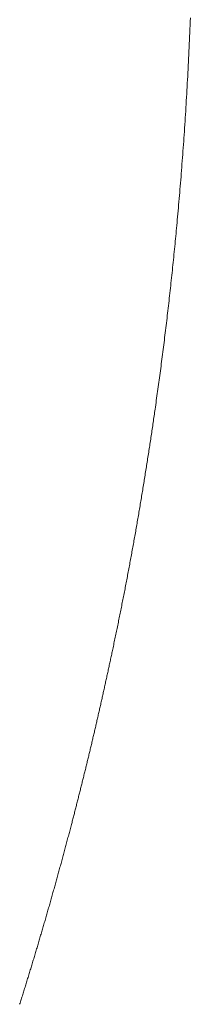
# Model space of a CAD drawing. Units: millimetres. Extents: x 12291 to 13765, y -1173 to 121.
# Drawn here: x 13039 to 13040, y -199 to -196 of the extents above; entities that cross this region are included whole.
import ezdxf

# ---------------------------------------------------------------- set-up
doc = ezdxf.new("R2010")
doc.units = ezdxf.units.MM
doc.layers.get('0').update_dxf_attribs({"lineweight": 18})

msp = doc.modelspace()

# ---------------------------------------------------------------- linework, layer by layer
at = {"color": 7, "linetype": 'Continuous', "extrusion": (0, 0, -1)}
for p, q in [((13039.8139, -195.5243), (13039.8144, -195.5118)), ((13039.8144, -195.5118), (13039.8148, -195.4993)), ((13039.8124, -195.5615), (13039.8129, -195.5491)), ((13039.8129, -195.5491), (13039.8134, -195.5368)), ((13039.8134, -195.5368), (13039.8139, -195.5243)), ((13039.8113, -195.5861), (13039.8118, -195.5738)), ((13039.8118, -195.5738), (13039.8124, -195.5615)), ((13039.8096, -195.6226), (13039.8102, -195.6104)), ((13039.8102, -195.6104), (13039.8107, -195.5983)), ((13039.8107, -195.5983), (13039.8113, -195.5861)), ((13039.8079, -195.6587), (13039.8085, -195.6467)), ((13039.8085, -195.6467), (13039.809, -195.6347)), ((13039.809, -195.6347), (13039.8096, -195.6226)), ((13039.8066, -195.6826), (13039.8073, -195.6707)), ((13039.8073, -195.6707), (13039.8079, -195.6587)), ((13039.8047, -195.7181), (13039.8054, -195.7063)), ((13039.8054, -195.7063), (13039.806, -195.6944)), ((13039.806, -195.6944), (13039.8066, -195.6826)), ((13039.8028, -195.7531), (13039.8034, -195.7415)), ((13039.8034, -195.7415), (13039.8041, -195.7298)), ((13039.8041, -195.7298), (13039.8047, -195.7181)), ((13039.8007, -195.7878), (13039.8014, -195.7763)), ((13039.8014, -195.7763), (13039.8021, -195.7648)), ((13039.8021, -195.7648), (13039.8028, -195.7531)), ((13039.7986, -195.8222), (13039.7993, -195.8108)), ((13039.7993, -195.8108), (13039.8, -195.7993)), ((13039.8, -195.7993), (13039.8007, -195.7878)), ((13039.7964, -195.8561), (13039.7971, -195.8448)), ((13039.7971, -195.8448), (13039.7979, -195.8335)), ((13039.7979, -195.8335), (13039.7986, -195.8222)), ((13039.7949, -195.8785), (13039.7956, -195.8673)), ((13039.7956, -195.8673), (13039.7964, -195.8561)), ((13039.7926, -195.9118), (13039.7933, -195.9007)), ((13039.7933, -195.9007), (13039.7941, -195.8896)), ((13039.7941, -195.8896), (13039.7949, -195.8785)), ((13039.7902, -195.9446), (13039.791, -195.9337)), ((13039.791, -195.9337), (13039.7918, -195.9228)), ((13039.7918, -195.9228), (13039.7926, -195.9118)), ((13039.7878, -195.9771), (13039.7886, -195.9663)), ((13039.7886, -195.9663), (13039.7894, -195.9555)), ((13039.7894, -195.9555), (13039.7902, -195.9446)), ((13039.7844, -196.0198), (13039.7853, -196.0092)), ((13039.7853, -196.0092), (13039.7861, -195.9986)), ((13039.7861, -195.9986), (13039.7869, -195.9879)), ((13039.7869, -195.9879), (13039.7878, -195.9771)), ((13039.7819, -196.0514), (13039.7827, -196.0409)), ((13039.7827, -196.0409), (13039.7836, -196.0304)), ((13039.7836, -196.0304), (13039.7844, -196.0198)), ((13039.7793, -196.0826), (13039.7802, -196.0723)), ((13039.7802, -196.0723), (13039.781, -196.0619)), ((13039.781, -196.0619), (13039.7819, -196.0514)), ((13039.7766, -196.1134), (13039.7775, -196.1032)), ((13039.7775, -196.1032), (13039.7784, -196.0929)), ((13039.7784, -196.0929), (13039.7793, -196.0826)), ((13039.774, -196.1438), (13039.7749, -196.1337)), ((13039.7749, -196.1337), (13039.7757, -196.1236)), ((13039.7757, -196.1236), (13039.7766, -196.1134)), ((13039.7704, -196.1832), (13039.7712, -196.1737)), ((13039.7712, -196.1737), (13039.7721, -196.1639)), ((13039.7721, -196.1639), (13039.773, -196.1539)), ((13039.773, -196.1539), (13039.774, -196.1438)), ((13039.7678, -196.2106), (13039.7686, -196.2016)), ((13039.7686, -196.2016), (13039.7695, -196.1925)), ((13039.7695, -196.1925), (13039.7704, -196.1832)), ((13039.7644, -196.2457), (13039.7653, -196.2369)), ((13039.7653, -196.2369), (13039.7661, -196.2282)), ((13039.7661, -196.2282), (13039.767, -196.2194)), ((13039.767, -196.2194), (13039.7678, -196.2106)), ((13039.7609, -196.2811), (13039.7618, -196.2723)), ((13039.7618, -196.2723), (13039.7627, -196.2634)), ((13039.7627, -196.2634), (13039.7635, -196.2546)), ((13039.7635, -196.2546), (13039.7644, -196.2457)), ((13039.7583, -196.3073), (13039.7591, -196.2986)), ((13039.7591, -196.2986), (13039.76, -196.2898)), ((13039.76, -196.2898), (13039.7609, -196.2811)), ((13039.7547, -196.3421), (13039.7556, -196.3334)), ((13039.7556, -196.3334), (13039.7565, -196.3247)), ((13039.7565, -196.3247), (13039.7574, -196.316)), ((13039.7574, -196.316), (13039.7583, -196.3073)), ((13039.751, -196.3764), (13039.7519, -196.3679)), ((13039.7519, -196.3679), (13039.7528, -196.3593)), ((13039.7528, -196.3593), (13039.7537, -196.3507)), ((13039.7537, -196.3507), (13039.7547, -196.3421)), ((13039.7473, -196.4105), (13039.7482, -196.402)), ((13039.7482, -196.402), (13039.7491, -196.3935)), ((13039.7491, -196.3935), (13039.7501, -196.385)), ((13039.7501, -196.385), (13039.751, -196.3764)), ((13039.7435, -196.4442), (13039.7444, -196.4358)), ((13039.7444, -196.4358), (13039.7454, -196.4274)), ((13039.7454, -196.4274), (13039.7463, -196.4189)), ((13039.7463, -196.4189), (13039.7473, -196.4105)), ((13039.7397, -196.4775), (13039.7406, -196.4692)), ((13039.7406, -196.4692), (13039.7416, -196.4609)), ((13039.7416, -196.4609), (13039.7425, -196.4525)), ((13039.7425, -196.4525), (13039.7435, -196.4442)), ((13039.7358, -196.5105), (13039.7368, -196.5023)), ((13039.7368, -196.5023), (13039.7377, -196.494)), ((13039.7377, -196.494), (13039.7387, -196.4858)), ((13039.7387, -196.4858), (13039.7397, -196.4775)), ((13039.7319, -196.5431), (13039.7328, -196.535)), ((13039.7328, -196.535), (13039.7338, -196.5269)), ((13039.7338, -196.5269), (13039.7348, -196.5187)), ((13039.7348, -196.5187), (13039.7358, -196.5105)), ((13039.7279, -196.5754), (13039.7289, -196.5674)), ((13039.7289, -196.5674), (13039.7299, -196.5593)), ((13039.7299, -196.5593), (13039.7309, -196.5513)), ((13039.7309, -196.5513), (13039.7319, -196.5431)), ((13039.7238, -196.6074), (13039.7249, -196.5994)), ((13039.7249, -196.5994), (13039.7259, -196.5915)), ((13039.7259, -196.5915), (13039.7269, -196.5835)), ((13039.7269, -196.5835), (13039.7279, -196.5754)), ((13039.7198, -196.639), (13039.7208, -196.6311)), ((13039.7208, -196.6311), (13039.7218, -196.6233)), ((13039.7218, -196.6233), (13039.7228, -196.6153)), ((13039.7228, -196.6153), (13039.7238, -196.6074)), ((13039.7157, -196.6703), (13039.7167, -196.6625)), ((13039.7167, -196.6625), (13039.7177, -196.6547)), ((13039.7177, -196.6547), (13039.7188, -196.6469)), ((13039.7188, -196.6469), (13039.7198, -196.639)), ((13039.7115, -196.7012), (13039.7126, -196.6935)), ((13039.7126, -196.6935), (13039.7136, -196.6858)), ((13039.7136, -196.6858), (13039.7146, -196.6781)), ((13039.7146, -196.6781), (13039.7157, -196.6703)), ((13039.7063, -196.7394), (13039.7074, -196.7318)), ((13039.7074, -196.7318), (13039.7084, -196.7242)), ((13039.7084, -196.7242), (13039.7094, -196.7165)), ((13039.7094, -196.7165), (13039.7105, -196.7089)), ((13039.7105, -196.7089), (13039.7115, -196.7012)), ((13039.7021, -196.7695), (13039.7032, -196.762)), ((13039.7032, -196.762), (13039.7042, -196.7545)), ((13039.7042, -196.7545), (13039.7053, -196.747)), ((13039.7053, -196.747), (13039.7063, -196.7394)), ((13039.6979, -196.7993), (13039.6989, -196.7919)), ((13039.6989, -196.7919), (13039.7, -196.7845)), ((13039.7, -196.7845), (13039.701, -196.777)), ((13039.701, -196.777), (13039.7021, -196.7695)), ((13039.6929, -196.8339), (13039.6937, -196.8283)), ((13039.6937, -196.8283), (13039.6945, -196.8227)), ((13039.6945, -196.8227), (13039.6953, -196.8171)), ((13039.6953, -196.8171), (13039.6961, -196.8117)), ((13039.6961, -196.8117), (13039.6969, -196.8062)), ((13039.6969, -196.8062), (13039.6979, -196.7993)), ((13039.6879, -196.8673), (13039.6888, -196.8617)), ((13039.6888, -196.8617), (13039.6896, -196.8562)), ((13039.6896, -196.8562), (13039.6904, -196.8506)), ((13039.6904, -196.8506), (13039.6912, -196.845)), ((13039.6912, -196.845), (13039.692, -196.8395)), ((13039.692, -196.8395), (13039.6929, -196.8339)), ((13039.683, -196.9006), (13039.6838, -196.895)), ((13039.6838, -196.895), (13039.6846, -196.8895)), ((13039.6846, -196.8895), (13039.6855, -196.8839)), ((13039.6855, -196.8839), (13039.6863, -196.8784)), ((13039.6863, -196.8784), (13039.6871, -196.8729)), ((13039.6871, -196.8729), (13039.6879, -196.8673)), ((13039.6779, -196.9337), (13039.6788, -196.9282)), ((13039.6788, -196.9282), (13039.6796, -196.9226)), ((13039.6796, -196.9226), (13039.6805, -196.9171)), ((13039.6805, -196.9171), (13039.6813, -196.9116)), ((13039.6813, -196.9116), (13039.6821, -196.9061)), ((13039.6821, -196.9061), (13039.683, -196.9006)), ((13039.6729, -196.9666), (13039.6737, -196.9611)), ((13039.6737, -196.9611), (13039.6746, -196.9556)), ((13039.6746, -196.9556), (13039.6754, -196.9502)), ((13039.6754, -196.9502), (13039.6762, -196.9447)), ((13039.6762, -196.9447), (13039.6771, -196.9392)), ((13039.6771, -196.9392), (13039.6779, -196.9337)), ((13039.6677, -196.9994), (13039.6686, -196.9939)), ((13039.6686, -196.9939), (13039.6694, -196.9885)), ((13039.6694, -196.9885), (13039.6703, -196.983)), ((13039.6703, -196.983), (13039.6711, -196.9776)), ((13039.6711, -196.9776), (13039.672, -196.9721)), ((13039.672, -196.9721), (13039.6729, -196.9666)), ((13039.6625, -197.032), (13039.6634, -197.0266)), ((13039.6634, -197.0266), (13039.6642, -197.0212)), ((13039.6642, -197.0212), (13039.6651, -197.0157)), ((13039.6651, -197.0157), (13039.666, -197.0103)), ((13039.666, -197.0103), (13039.6668, -197.0049)), ((13039.6668, -197.0049), (13039.6677, -196.9994)), ((13039.6572, -197.0645), (13039.6581, -197.0591)), ((13039.6581, -197.0591), (13039.659, -197.0537)), ((13039.659, -197.0537), (13039.6599, -197.0483)), ((13039.6599, -197.0483), (13039.6608, -197.0429)), ((13039.6608, -197.0429), (13039.6616, -197.0375)), ((13039.6616, -197.0375), (13039.6625, -197.032)), ((13039.6519, -197.0969), (13039.6528, -197.0915)), ((13039.6528, -197.0915), (13039.6537, -197.0861)), ((13039.6537, -197.0861), (13039.6546, -197.0807)), ((13039.6546, -197.0807), (13039.6555, -197.0753)), ((13039.6555, -197.0753), (13039.6564, -197.0699)), ((13039.6564, -197.0699), (13039.6572, -197.0645)), ((13039.6465, -197.1291), (13039.6474, -197.1237)), ((13039.6474, -197.1237), (13039.6483, -197.1183)), ((13039.6483, -197.1183), (13039.6492, -197.113)), ((13039.6492, -197.113), (13039.6501, -197.1076)), ((13039.6501, -197.1076), (13039.651, -197.1022)), ((13039.651, -197.1022), (13039.6519, -197.0969)), ((13039.6411, -197.1611), (13039.642, -197.1557)), ((13039.642, -197.1557), (13039.6429, -197.1504)), ((13039.6429, -197.1504), (13039.6438, -197.1451)), ((13039.6438, -197.1451), (13039.6447, -197.1397)), ((13039.6447, -197.1397), (13039.6456, -197.1344)), ((13039.6456, -197.1344), (13039.6465, -197.1291)), ((13039.6347, -197.1982), (13039.6356, -197.1929)), ((13039.6356, -197.1929), (13039.6365, -197.1876)), ((13039.6365, -197.1876), (13039.6374, -197.1823)), ((13039.6374, -197.1823), (13039.6383, -197.177)), ((13039.6383, -197.177), (13039.6393, -197.1717)), ((13039.6393, -197.1717), (13039.6402, -197.1664)), ((13039.6402, -197.1664), (13039.6411, -197.1611)), ((13039.6291, -197.2299), (13039.63, -197.2247)), ((13039.63, -197.2247), (13039.6309, -197.2194)), ((13039.6309, -197.2194), (13039.6319, -197.2141)), ((13039.6319, -197.2141), (13039.6328, -197.2088)), ((13039.6328, -197.2088), (13039.6337, -197.2035)), ((13039.6337, -197.2035), (13039.6347, -197.1982)), ((13039.6234, -197.2615), (13039.6244, -197.2562)), ((13039.6244, -197.2562), (13039.6253, -197.251)), ((13039.6253, -197.251), (13039.6263, -197.2457)), ((13039.6263, -197.2457), (13039.6272, -197.2405)), ((13039.6272, -197.2405), (13039.6281, -197.2352)), ((13039.6281, -197.2352), (13039.6291, -197.2299)), ((13039.6177, -197.2928), (13039.6186, -197.2876)), ((13039.6186, -197.2876), (13039.6196, -197.2824)), ((13039.6196, -197.2824), (13039.6206, -197.2772)), ((13039.6206, -197.2772), (13039.6215, -197.2719)), ((13039.6215, -197.2719), (13039.6225, -197.2667)), ((13039.6225, -197.2667), (13039.6234, -197.2615)), ((13039.6109, -197.3292), (13039.6119, -197.324)), ((13039.6119, -197.324), (13039.6129, -197.3188)), ((13039.6129, -197.3188), (13039.6138, -197.3137)), ((13039.6138, -197.3137), (13039.6148, -197.3085)), ((13039.6148, -197.3085), (13039.6158, -197.3032)), ((13039.6158, -197.3032), (13039.6167, -197.298)), ((13039.6167, -197.298), (13039.6177, -197.2928)), ((13039.6051, -197.3603), (13039.6061, -197.3551)), ((13039.6061, -197.3551), (13039.607, -197.3499)), ((13039.607, -197.3499), (13039.608, -197.3448)), ((13039.608, -197.3448), (13039.609, -197.3396)), ((13039.609, -197.3396), (13039.61, -197.3344)), ((13039.61, -197.3344), (13039.6109, -197.3292)), ((13039.5991, -197.3911), (13039.6001, -197.386)), ((13039.6001, -197.386), (13039.6011, -197.3809)), ((13039.6011, -197.3809), (13039.6021, -197.3757)), ((13039.6021, -197.3757), (13039.6031, -197.3706)), ((13039.6031, -197.3706), (13039.6041, -197.3654)), ((13039.6041, -197.3654), (13039.6051, -197.3603)), ((13039.5922, -197.427), (13039.5932, -197.4219)), ((13039.5932, -197.4219), (13039.5942, -197.4167)), ((13039.5942, -197.4167), (13039.5952, -197.4116)), ((13039.5952, -197.4116), (13039.5962, -197.4065)), ((13039.5962, -197.4065), (13039.5972, -197.4014)), ((13039.5972, -197.4014), (13039.5982, -197.3963)), ((13039.5982, -197.3963), (13039.5991, -197.3911)), ((13039.5861, -197.4575), (13039.5871, -197.4524)), ((13039.5871, -197.4524), (13039.5881, -197.4473)), ((13039.5881, -197.4473), (13039.5891, -197.4422)), ((13039.5891, -197.4422), (13039.5902, -197.4372)), ((13039.5902, -197.4372), (13039.5912, -197.4321)), ((13039.5912, -197.4321), (13039.5922, -197.427)), ((13039.579, -197.4929), (13039.58, -197.4879)), ((13039.58, -197.4879), (13039.581, -197.4828)), ((13039.581, -197.4828), (13039.5821, -197.4778)), ((13039.5821, -197.4778), (13039.5831, -197.4727)), ((13039.5831, -197.4727), (13039.5841, -197.4676)), ((13039.5841, -197.4676), (13039.5851, -197.4626)), ((13039.5851, -197.4626), (13039.5861, -197.4575)), ((13039.5728, -197.5231), (13039.5739, -197.5181)), ((13039.5739, -197.5181), (13039.5749, -197.5131)), ((13039.5749, -197.5131), (13039.5759, -197.508)), ((13039.5759, -197.508), (13039.577, -197.503)), ((13039.577, -197.503), (13039.578, -197.498)), ((13039.578, -197.498), (13039.579, -197.4929)), ((13039.5656, -197.5582), (13039.5666, -197.5532)), ((13039.5666, -197.5532), (13039.5677, -197.5482)), ((13039.5677, -197.5482), (13039.5687, -197.5432)), ((13039.5687, -197.5432), (13039.5697, -197.5382)), ((13039.5697, -197.5382), (13039.5708, -197.5331)), ((13039.5708, -197.5331), (13039.5718, -197.5281)), ((13039.5718, -197.5281), (13039.5728, -197.5231)), ((13039.5583, -197.593), (13039.5593, -197.588)), ((13039.5593, -197.588), (13039.5604, -197.583)), ((13039.5604, -197.583), (13039.5614, -197.5781)), ((13039.5614, -197.5781), (13039.5625, -197.5731)), ((13039.5625, -197.5731), (13039.5635, -197.5681)), ((13039.5635, -197.5681), (13039.5646, -197.5631)), ((13039.5646, -197.5631), (13039.5656, -197.5582)), ((13039.5516, -197.6244), (13039.5525, -197.6204)), ((13039.5525, -197.6204), (13039.5533, -197.6165)), ((13039.5533, -197.6165), (13039.5542, -197.6123)), ((13039.5542, -197.6123), (13039.5551, -197.6078)), ((13039.5551, -197.6078), (13039.5562, -197.6029)), ((13039.5562, -197.6029), (13039.5572, -197.5979)), ((13039.5572, -197.5979), (13039.5583, -197.593)), ((13039.5446, -197.657), (13039.5455, -197.6529)), ((13039.5455, -197.6529), (13039.5464, -197.6489)), ((13039.5464, -197.6489), (13039.5472, -197.6448)), ((13039.5472, -197.6448), (13039.5481, -197.6407)), ((13039.5481, -197.6407), (13039.549, -197.6366)), ((13039.549, -197.6366), (13039.5499, -197.6326)), ((13039.5499, -197.6326), (13039.5507, -197.6285)), ((13039.5507, -197.6285), (13039.5516, -197.6244)), ((13039.5376, -197.6892), (13039.5385, -197.6852)), ((13039.5385, -197.6852), (13039.5394, -197.6812)), ((13039.5394, -197.6812), (13039.5402, -197.6772)), ((13039.5402, -197.6772), (13039.5411, -197.6731)), ((13039.5411, -197.6731), (13039.542, -197.6691)), ((13039.542, -197.6691), (13039.5429, -197.6651)), ((13039.5429, -197.6651), (13039.5437, -197.661)), ((13039.5437, -197.661), (13039.5446, -197.657)), ((13039.5306, -197.7212), (13039.5315, -197.7172)), ((13039.5315, -197.7172), (13039.5324, -197.7132)), ((13039.5324, -197.7132), (13039.5333, -197.7092)), ((13039.5333, -197.7092), (13039.5341, -197.7052)), ((13039.5341, -197.7052), (13039.535, -197.7012)), ((13039.535, -197.7012), (13039.5359, -197.6972)), ((13039.5359, -197.6972), (13039.5368, -197.6932)), ((13039.5368, -197.6932), (13039.5376, -197.6892)), ((13039.5236, -197.7528), (13039.5245, -197.7489)), ((13039.5245, -197.7489), (13039.5254, -197.7449)), ((13039.5254, -197.7449), (13039.5263, -197.741)), ((13039.5263, -197.741), (13039.5271, -197.737)), ((13039.5271, -197.737), (13039.528, -197.7331)), ((13039.528, -197.7331), (13039.5289, -197.7291)), ((13039.5289, -197.7291), (13039.5298, -197.7251)), ((13039.5298, -197.7251), (13039.5306, -197.7212)), ((13039.5157, -197.7881), (13039.5166, -197.7842)), ((13039.5166, -197.7842), (13039.5175, -197.7803)), ((13039.5175, -197.7803), (13039.5184, -197.7764)), ((13039.5184, -197.7764), (13039.5193, -197.7724)), ((13039.5193, -197.7724), (13039.5201, -197.7685)), ((13039.5201, -197.7685), (13039.521, -197.7646)), ((13039.521, -197.7646), (13039.5219, -197.7607)), ((13039.5219, -197.7607), (13039.5228, -197.7567)), ((13039.5228, -197.7567), (13039.5236, -197.7528)), ((13039.5087, -197.8192), (13039.5096, -197.8153)), ((13039.5096, -197.8153), (13039.5105, -197.8114)), ((13039.5105, -197.8114), (13039.5113, -197.8075)), ((13039.5113, -197.8075), (13039.5122, -197.8037)), ((13039.5122, -197.8037), (13039.5131, -197.7998)), ((13039.5131, -197.7998), (13039.514, -197.7959)), ((13039.514, -197.7959), (13039.5149, -197.792)), ((13039.5149, -197.792), (13039.5157, -197.7881)), ((13039.5007, -197.8539), (13039.5016, -197.85)), ((13039.5016, -197.85), (13039.5025, -197.8462)), ((13039.5025, -197.8462), (13039.5034, -197.8423)), ((13039.5034, -197.8423), (13039.5043, -197.8385)), ((13039.5043, -197.8385), (13039.5052, -197.8346)), ((13039.5052, -197.8346), (13039.506, -197.8308)), ((13039.506, -197.8308), (13039.5069, -197.8269)), ((13039.5069, -197.8269), (13039.5078, -197.823)), ((13039.5078, -197.823), (13039.5087, -197.8192)), ((13039.4936, -197.8845), (13039.4945, -197.8806)), ((13039.4945, -197.8806), (13039.4954, -197.8768)), ((13039.4954, -197.8768), (13039.4963, -197.873)), ((13039.4963, -197.873), (13039.4972, -197.8692)), ((13039.4972, -197.8692), (13039.4981, -197.8654)), ((13039.4981, -197.8654), (13039.499, -197.8615)), ((13039.499, -197.8615), (13039.4998, -197.8577)), ((13039.4998, -197.8577), (13039.5007, -197.8539)), ((13039.4856, -197.9187), (13039.4865, -197.9149)), ((13039.4865, -197.9149), (13039.4873, -197.9111)), ((13039.4873, -197.9111), (13039.4882, -197.9073)), ((13039.4882, -197.9073), (13039.4891, -197.9035)), ((13039.4891, -197.9035), (13039.49, -197.8997)), ((13039.49, -197.8997), (13039.4909, -197.8959)), ((13039.4909, -197.8959), (13039.4918, -197.8921)), ((13039.4918, -197.8921), (13039.4927, -197.8883)), ((13039.4927, -197.8883), (13039.4936, -197.8845)), ((13039.4774, -197.9528), (13039.4783, -197.949)), ((13039.4783, -197.949), (13039.4792, -197.9452)), ((13039.4792, -197.9452), (13039.4801, -197.9414)), ((13039.4801, -197.9414), (13039.481, -197.9377)), ((13039.481, -197.9377), (13039.4819, -197.9339)), ((13039.4819, -197.9339), (13039.4828, -197.9301)), ((13039.4828, -197.9301), (13039.4838, -197.9263)), ((13039.4838, -197.9263), (13039.4847, -197.9225)), ((13039.4847, -197.9225), (13039.4856, -197.9187)), ((13039.4701, -197.983), (13039.471, -197.9792)), ((13039.471, -197.9792), (13039.4719, -197.9755)), ((13039.4719, -197.9755), (13039.4729, -197.9717)), ((13039.4729, -197.9717), (13039.4738, -197.9679)), ((13039.4738, -197.9679), (13039.4747, -197.9641)), ((13039.4747, -197.9641), (13039.4756, -197.9604)), ((13039.4756, -197.9604), (13039.4765, -197.9566)), ((13039.4765, -197.9566), (13039.4774, -197.9528)), ((13039.4618, -198.0169), (13039.4627, -198.0132)), ((13039.4627, -198.0132), (13039.4637, -198.0094)), ((13039.4637, -198.0094), (13039.4646, -198.0056)), ((13039.4646, -198.0056), (13039.4655, -198.0019)), ((13039.4655, -198.0019), (13039.4664, -197.9981)), ((13039.4664, -197.9981), (13039.4674, -197.9943)), ((13039.4674, -197.9943), (13039.4683, -197.9906)), ((13039.4683, -197.9906), (13039.4692, -197.9868)), ((13039.4692, -197.9868), (13039.4701, -197.983)), ((13039.4534, -198.0508), (13039.4544, -198.047)), ((13039.4544, -198.047), (13039.4553, -198.0433)), ((13039.4553, -198.0433), (13039.4562, -198.0395)), ((13039.4562, -198.0395), (13039.4572, -198.0358)), ((13039.4572, -198.0358), (13039.4581, -198.032)), ((13039.4581, -198.032), (13039.459, -198.0282)), ((13039.459, -198.0282), (13039.46, -198.0245)), ((13039.46, -198.0245), (13039.4609, -198.0207)), ((13039.4609, -198.0207), (13039.4618, -198.0169)), ((13039.4449, -198.0846), (13039.4459, -198.0809)), ((13039.4459, -198.0809), (13039.4468, -198.0771)), ((13039.4468, -198.0771), (13039.4478, -198.0734)), ((13039.4478, -198.0734), (13039.4487, -198.0696)), ((13039.4487, -198.0696), (13039.4497, -198.0658)), ((13039.4497, -198.0658), (13039.4506, -198.0621)), ((13039.4506, -198.0621), (13039.4516, -198.0583)), ((13039.4516, -198.0583), (13039.4525, -198.0546)), ((13039.4525, -198.0546), (13039.4534, -198.0508)), ((13039.4373, -198.1147), (13039.4383, -198.111)), ((13039.4383, -198.111), (13039.4392, -198.1072)), ((13039.4392, -198.1072), (13039.4402, -198.1034)), ((13039.4402, -198.1034), (13039.4411, -198.0997)), ((13039.4411, -198.0997), (13039.4421, -198.0959)), ((13039.4421, -198.0959), (13039.443, -198.0922)), ((13039.443, -198.0922), (13039.444, -198.0884)), ((13039.444, -198.0884), (13039.4449, -198.0846)), ((13039.4286, -198.1486), (13039.4296, -198.1448)), ((13039.4296, -198.1448), (13039.4306, -198.141)), ((13039.4306, -198.141), (13039.4315, -198.1373)), ((13039.4315, -198.1373), (13039.4325, -198.1335)), ((13039.4325, -198.1335), (13039.4335, -198.1298)), ((13039.4335, -198.1298), (13039.4344, -198.126)), ((13039.4344, -198.126), (13039.4354, -198.1222)), ((13039.4354, -198.1222), (13039.4363, -198.1185)), ((13039.4363, -198.1185), (13039.4373, -198.1147)), ((13039.4199, -198.1823), (13039.4208, -198.1786)), ((13039.4208, -198.1786), (13039.4218, -198.1749)), ((13039.4218, -198.1749), (13039.4228, -198.1711)), ((13039.4228, -198.1711), (13039.4237, -198.1674)), ((13039.4237, -198.1674), (13039.4247, -198.1636)), ((13039.4247, -198.1636), (13039.4257, -198.1599)), ((13039.4257, -198.1599), (13039.4267, -198.1561)), ((13039.4267, -198.1561), (13039.4276, -198.1523)), ((13039.4276, -198.1523), (13039.4286, -198.1486)), ((13039.4112, -198.2152), (13039.4124, -198.2108)), ((13039.4124, -198.2108), (13039.4135, -198.2065)), ((13039.4135, -198.2065), (13039.4146, -198.2021)), ((13039.4146, -198.2021), (13039.4158, -198.1979)), ((13039.4158, -198.1979), (13039.4168, -198.1938)), ((13039.4168, -198.1938), (13039.4179, -198.1899)), ((13039.4179, -198.1899), (13039.4189, -198.1861)), ((13039.4189, -198.1861), (13039.4199, -198.1823)), ((13039.402, -198.2499), (13039.4031, -198.2456)), ((13039.4031, -198.2456), (13039.4043, -198.2413)), ((13039.4043, -198.2413), (13039.4054, -198.2369)), ((13039.4054, -198.2369), (13039.4066, -198.2326)), ((13039.4066, -198.2326), (13039.4078, -198.2282)), ((13039.4078, -198.2282), (13039.4089, -198.2239)), ((13039.4089, -198.2239), (13039.4101, -198.2196)), ((13039.4101, -198.2196), (13039.4112, -198.2152)), ((13039.3939, -198.2801), (13039.395, -198.2758)), ((13039.395, -198.2758), (13039.3962, -198.2715)), ((13039.3962, -198.2715), (13039.3974, -198.2672)), ((13039.3974, -198.2672), (13039.3985, -198.2629)), ((13039.3985, -198.2629), (13039.3997, -198.2586)), ((13039.3997, -198.2586), (13039.4008, -198.2542)), ((13039.4008, -198.2542), (13039.402, -198.2499)), ((13039.3846, -198.3145), (13039.3857, -198.3102)), ((13039.3857, -198.3102), (13039.3869, -198.3059)), ((13039.3869, -198.3059), (13039.3881, -198.3016)), ((13039.3881, -198.3016), (13039.3892, -198.2973)), ((13039.3892, -198.2973), (13039.3904, -198.293)), ((13039.3904, -198.293), (13039.3916, -198.2887)), ((13039.3916, -198.2887), (13039.3927, -198.2844)), ((13039.3927, -198.2844), (13039.3939, -198.2801)), ((13039.3764, -198.3445), (13039.3775, -198.3402)), ((13039.3775, -198.3402), (13039.3787, -198.3359)), ((13039.3787, -198.3359), (13039.3799, -198.3316)), ((13039.3799, -198.3316), (13039.3811, -198.3274)), ((13039.3811, -198.3274), (13039.3822, -198.3231)), ((13039.3822, -198.3231), (13039.3834, -198.3188)), ((13039.3834, -198.3188), (13039.3846, -198.3145)), ((13039.367, -198.3785), (13039.3681, -198.3743)), ((13039.3681, -198.3743), (13039.3693, -198.37)), ((13039.3693, -198.37), (13039.3705, -198.3658)), ((13039.3705, -198.3658), (13039.3717, -198.3615)), ((13039.3717, -198.3615), (13039.3728, -198.3573)), ((13039.3728, -198.3573), (13039.374, -198.353)), ((13039.374, -198.353), (13039.3752, -198.3487)), ((13039.3752, -198.3487), (13039.3764, -198.3445)), ((13039.3575, -198.4125), (13039.3587, -198.4082)), ((13039.3587, -198.4082), (13039.3598, -198.404)), ((13039.3598, -198.404), (13039.361, -198.3998)), ((13039.361, -198.3998), (13039.3622, -198.3955)), ((13039.3622, -198.3955), (13039.3634, -198.3913)), ((13039.3634, -198.3913), (13039.3646, -198.387)), ((13039.3646, -198.387), (13039.3658, -198.3828)), ((13039.3658, -198.3828), (13039.367, -198.3785)), ((13039.3479, -198.4462), (13039.3491, -198.442)), ((13039.3491, -198.442), (13039.3503, -198.4378)), ((13039.3503, -198.4378), (13039.3515, -198.4336)), ((13039.3515, -198.4336), (13039.3527, -198.4294)), ((13039.3527, -198.4294), (13039.3539, -198.4251)), ((13039.3539, -198.4251), (13039.3551, -198.4209)), ((13039.3551, -198.4209), (13039.3563, -198.4167)), ((13039.3563, -198.4167), (13039.3575, -198.4125)), ((13039.3383, -198.4799), (13039.3395, -198.4757)), ((13039.3395, -198.4757), (13039.3407, -198.4715)), ((13039.3407, -198.4715), (13039.3419, -198.4673)), ((13039.3419, -198.4673), (13039.3431, -198.4631)), ((13039.3431, -198.4631), (13039.3443, -198.4589)), ((13039.3443, -198.4589), (13039.3455, -198.4547)), ((13039.3455, -198.4547), (13039.3467, -198.4505)), ((13039.3467, -198.4505), (13039.3479, -198.4462)), ((13039.3299, -198.5092), (13039.3311, -198.505)), ((13039.3311, -198.505), (13039.3323, -198.5008)), ((13039.3323, -198.5008), (13039.3335, -198.4966)), ((13039.3335, -198.4966), (13039.3347, -198.4924)), ((13039.3347, -198.4924), (13039.3359, -198.4883)), ((13039.3359, -198.4883), (13039.3371, -198.4841)), ((13039.3371, -198.4841), (13039.3383, -198.4799)), ((13039.3202, -198.5426), (13039.3214, -198.5384)), ((13039.3214, -198.5384), (13039.3226, -198.5342)), ((13039.3226, -198.5342), (13039.3238, -198.5301)), ((13039.3238, -198.5301), (13039.325, -198.5259)), ((13039.325, -198.5259), (13039.3262, -198.5217)), ((13039.3262, -198.5217), (13039.3274, -198.5175)), ((13039.3274, -198.5175), (13039.3287, -198.5134)), ((13039.3287, -198.5134), (13039.3299, -198.5092)), ((13039.3104, -198.5758), (13039.3116, -198.5717)), ((13039.3116, -198.5717), (13039.3128, -198.5675)), ((13039.3128, -198.5675), (13039.314, -198.5634)), ((13039.314, -198.5634), (13039.3153, -198.5592)), ((13039.3153, -198.5592), (13039.3165, -198.555)), ((13039.3165, -198.555), (13039.3177, -198.5509)), ((13039.3177, -198.5509), (13039.3189, -198.5467)), ((13039.3189, -198.5467), (13039.3202, -198.5426)), ((13039.3005, -198.6089), (13039.3018, -198.6048)), ((13039.3018, -198.6048), (13039.303, -198.6007)), ((13039.303, -198.6007), (13039.3042, -198.5965)), ((13039.3042, -198.5965), (13039.3055, -198.5924)), ((13039.3055, -198.5924), (13039.3067, -198.5882)), ((13039.3067, -198.5882), (13039.3079, -198.5841)), ((13039.3079, -198.5841), (13039.3091, -198.58)), ((13039.3091, -198.58), (13039.3104, -198.5758)), ((13039.2906, -198.6419), (13039.2919, -198.6378)), ((13039.2919, -198.6378), (13039.2931, -198.6337)), ((13039.2931, -198.6337), (13039.2943, -198.6296)), ((13039.2943, -198.6296), (13039.2956, -198.6254)), ((13039.2956, -198.6254), (13039.2968, -198.6213)), ((13039.2968, -198.6213), (13039.298, -198.6172)), ((13039.298, -198.6172), (13039.2993, -198.6131)), ((13039.2993, -198.6131), (13039.3005, -198.6089)), ((13039.2806, -198.6749), (13039.2819, -198.6708)), ((13039.2819, -198.6708), (13039.2831, -198.6667)), ((13039.2831, -198.6667), (13039.2844, -198.6626)), ((13039.2844, -198.6626), (13039.2856, -198.6584)), ((13039.2856, -198.6584), (13039.2869, -198.6543)), ((13039.2869, -198.6543), (13039.2881, -198.6502)), ((13039.2881, -198.6502), (13039.2894, -198.6461)), ((13039.2894, -198.6461), (13039.2906, -198.6419)), ((13039.2705, -198.7079), (13039.2718, -198.7038)), ((13039.2718, -198.7038), (13039.273, -198.6997)), ((13039.273, -198.6997), (13039.2743, -198.6955)), ((13039.2743, -198.6955), (13039.2756, -198.6914)), ((13039.2756, -198.6914), (13039.2768, -198.6873)), ((13039.2768, -198.6873), (13039.2781, -198.6832)), ((13039.2781, -198.6832), (13039.2793, -198.679)), ((13039.2793, -198.679), (13039.2806, -198.6749)), ((13039.2603, -198.7408), (13039.2616, -198.7367)), ((13039.2616, -198.7367), (13039.2629, -198.7326)), ((13039.2629, -198.7326), (13039.2641, -198.7285)), ((13039.2641, -198.7285), (13039.2654, -198.7243)), ((13039.2654, -198.7243), (13039.2667, -198.7202)), ((13039.2667, -198.7202), (13039.268, -198.7161)), ((13039.268, -198.7161), (13039.2692, -198.712)), ((13039.2692, -198.712), (13039.2705, -198.7079)), ((13039.2501, -198.7735), (13039.2514, -198.7694)), ((13039.2514, -198.7694), (13039.2527, -198.7653)), ((13039.2527, -198.7653), (13039.2539, -198.7612)), ((13039.2539, -198.7612), (13039.2552, -198.7571)), ((13039.2552, -198.7571), (13039.2565, -198.7531)), ((13039.2565, -198.7531), (13039.2578, -198.749)), ((13039.2578, -198.749), (13039.259, -198.7449)), ((13039.259, -198.7449), (13039.2603, -198.7408)), ((13039.2437, -198.7938), (13039.245, -198.7897)), ((13039.245, -198.7897), (13039.2463, -198.7857)), ((13039.2463, -198.7857), (13039.2475, -198.7816)), ((13039.2475, -198.7816), (13039.2488, -198.7775)), ((13039.2488, -198.7775), (13039.2501, -198.7735))]:
    msp.add_line(p, q, dxfattribs=at)

doc.saveas('drawing.dxf')
